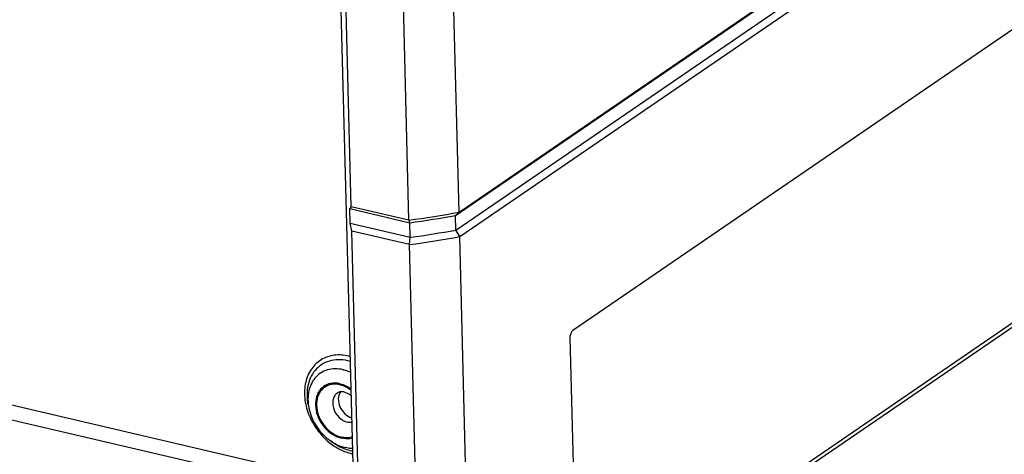
# Paper-space layout '10004236061_1_1' of a CAD drawing. Units: inches. Extents: x 0 to 34, y 0 to 22.
# Drawn here: x 26.2 to 28, y 10.1 to 10.9 of the extents above; entities that cross this region are included whole.
import ezdxf

# ---------------------------------------------------------------- set-up
doc = ezdxf.new("R2010")
doc.units = ezdxf.units.IN
doc.header["$LTSCALE"] = 1.87
doc.header["$MEASUREMENT"] = 0
doc.layers.get('0').update_dxf_attribs({"linetype": 'CONTINUOUS'})
doc.layers.add('FEATURE', color=7, linetype='CONTINUOUS')

psp = doc.layouts.new('10004236061_1_1')

# ---------------------------------------------------------------- linework, layer by layer
at = {"color": 7, "linetype": 'CONTINUOUS'}
for p, q in [((25.6778, 10.2924), (26.8012, 10.0299)), ((25.6679, 10.2674), (26.802, 10.0024)), ((26.7186, 10.1721), (26.72, 10.1669)), ((26.7624, 10.1082), (26.758, 10.1113))]:
    psp.add_line(p, q, dxfattribs=at)
for centre, radius, start, end in [((26.7726, 10.183), 0.0861, 74.8477, 76.8433), ((26.7721, 10.1801), 0.0802, 73.1048, 76.831), ((26.7664, 10.1809), 0.0363, 99.4581, 100.9284), ((26.8101, 10.184), 0.0894, 234.4112, 237.8645), ((26.812, 10.1674), 0.0762, 256.8331, 260.6901), ((26.8159, 10.169), 0.0838, 256.8442, 258.8767)]:
    psp.add_arc(centre, radius, start, end, dxfattribs=at)
for points, knots in [([(26.7922, 10.2669), (26.7835, 10.2689), (26.7657, 10.2702), (26.7407, 10.2617), (26.7217, 10.2435), (26.7113, 10.2182), (26.71, 10.1891), (26.7174, 10.159), (26.7328, 10.131), (26.7476, 10.1152), (26.7558, 10.1084)], [0, 0, 0, 0, 0.118575, 0.22934, 0.339109, 0.455265, 0.581739, 0.717805, 0.859211, 1, 1, 1, 1]), ([(26.7904, 10.2583), (26.7847, 10.2596), (26.7733, 10.2609), (26.7566, 10.2585), (26.7417, 10.2517), (26.7295, 10.2407), (26.7208, 10.2264), (26.7159, 10.2095), (26.715, 10.191), (26.717, 10.1784), (26.7186, 10.1721)], [0, 0, 0, 0, 0.12702, 0.247237, 0.363352, 0.479216, 0.598757, 0.724856, 0.858748, 1, 1, 1, 1]), ([(26.7823, 10.2418), (26.7774, 10.243), (26.7675, 10.2441), (26.753, 10.2421), (26.74, 10.2361), (26.7294, 10.2266), (26.7219, 10.2141), (26.716, 10.194), (26.7173, 10.1775), (26.72, 10.1669)], [0, 0, 0, 0, 0.12721, 0.247608, 0.363898, 0.479936, 0.599657, 0.725945, 1, 1, 1, 1]), ([(26.7823, 10.2418), (26.7835, 10.2415), (26.7881, 10.2403), (26.7926, 10.2387), (26.7959, 10.2372)], [0, 0, 0, 0, 0.245238, 1, 1, 1, 1]), ([(26.7595, 10.2165), (26.7547, 10.2156), (26.7453, 10.2116), (26.7352, 10.1998), (26.7305, 10.1841), (26.7314, 10.1666), (26.7376, 10.1491), (26.7484, 10.1336), (26.7625, 10.1217), (26.7737, 10.1169), (26.7793, 10.1156)], [0, 0, 0, 0, 0.108128, 0.216828, 0.333539, 0.461132, 0.59741, 0.736852, 0.872857, 1, 1, 1, 1]), ([(26.7607, 10.2146), (26.756, 10.2138), (26.7469, 10.2101), (26.737, 10.1987), (26.7324, 10.1836), (26.7332, 10.1668), (26.7391, 10.15), (26.7495, 10.135), (26.763, 10.1235), (26.7738, 10.1188), (26.7792, 10.1175)], [0, 0, 0, 0, 0.108286, 0.216915, 0.333458, 0.460926, 0.597177, 0.736681, 0.872782, 1, 1, 1, 1]), ([(26.7767, 10.216), (26.7753, 10.2163), (26.77, 10.2173), (26.7644, 10.2174), (26.7604, 10.2167)], [0, 0, 0, 0, 0.259203, 1, 1, 1, 1]), ([(26.7767, 10.2141), (26.7754, 10.2144), (26.7701, 10.2154), (26.7646, 10.2153), (26.7607, 10.2146)], [0, 0, 0, 0, 0.25948, 1, 1, 1, 1]), ([(26.7767, 10.216), (26.7784, 10.2156), (26.7855, 10.2135), (26.7922, 10.2099), (26.7967, 10.2066)], [0, 0, 0, 0, 0.240903, 1, 1, 1, 1]), ([(26.7767, 10.2141), (26.7785, 10.2136), (26.7856, 10.2115), (26.7923, 10.2078), (26.7968, 10.2044)], [0, 0, 0, 0, 0.240611, 1, 1, 1, 1]), ([(26.7717, 10.1994), (26.7697, 10.198), (26.766, 10.1943), (26.763, 10.1869), (26.7625, 10.1783), (26.765, 10.1664), (26.7734, 10.1531), (26.7844, 10.1464), (26.7901, 10.1451)], [0, 0, 0, 0, 0.106733, 0.219527, 0.341603, 0.47254, 0.744439, 1, 1, 1, 1]), ([(26.7832, 10.2008), (26.7809, 10.2013), (26.7769, 10.2017), (26.773, 10.2003), (26.7717, 10.1994)], [0, 0, 0, 0, 0.595552, 1, 1, 1, 1]), ([(26.7769, 10.2012), (26.7745, 10.1975), (26.772, 10.1878), (26.7754, 10.173), (26.7843, 10.1602), (26.7933, 10.1544), (26.7981, 10.1529)], [0, 0, 0, 0, 0.224927, 0.479504, 0.746771, 1, 1, 1, 1]), ([(26.797, 10.1934), (26.7959, 10.1944), (26.7918, 10.1975), (26.7869, 10.1999), (26.7832, 10.2008)], [0, 0, 0, 0, 0.279034, 1, 1, 1, 1]), ([(26.72, 10.1669), (26.7228, 10.1559), (26.7325, 10.1347), (26.7488, 10.1179), (26.758, 10.1113)], [0, 0, 0, 0, 0.500001, 1, 1, 1, 1]), ([(26.7983, 10.1446), (26.7976, 10.1445), (26.7949, 10.1443), (26.7921, 10.1446), (26.7901, 10.1451)], [0, 0, 0, 0, 0.243086, 1, 1, 1, 1]), ([(26.7558, 10.1084), (26.7589, 10.1058), (26.7713, 10.0967), (26.7858, 10.0901), (26.7969, 10.0875)], [0, 0, 0, 0, 0.260911, 1, 1, 1, 1]), ([(26.7624, 10.1082), (26.7649, 10.1064), (26.7749, 10.0999), (26.7861, 10.0952), (26.7946, 10.0932)], [0, 0, 0, 0, 0.259616, 1, 1, 1, 1]), ([(26.7625, 10.1083), (26.7644, 10.1071), (26.7718, 10.1029), (26.7799, 10.0997), (26.786, 10.0983)], [0, 0, 0, 0, 0.258286, 1, 1, 1, 1]), ([(26.799, 10.1179), (26.7959, 10.1169), (26.7892, 10.116), (26.7825, 10.1168), (26.7792, 10.1175)], [0, 0, 0, 0, 0.486198, 1, 1, 1, 1]), ([(26.7991, 10.1157), (26.7975, 10.1153), (26.791, 10.1139), (26.7842, 10.1144), (26.7793, 10.1156)], [0, 0, 0, 0, 0.241433, 1, 1, 1, 1]), ([(26.7995, 10.0966), (26.7984, 10.0966), (26.7939, 10.0968), (26.7894, 10.0975), (26.786, 10.0983)], [0, 0, 0, 0, 0.245213, 1, 1, 1, 1])]:
    psp.add_open_spline(points, degree=3, knots=knots, dxfattribs=at)
at = {"layer": 'FEATURE', "color": 7, "linetype": 'CONTINUOUS'}
for p, q in [((26.9955, 10.532), (28.3832, 11.4822)), ((26.9891, 10.5262), (28.375, 11.4752)), ((26.9898, 10.4992), (28.3757, 11.4483)), ((26.9967, 10.4871), (28.3843, 11.4374)), ((26.8378, 8.6158), (26.7729, 11.129)), ((26.7971, 10.542), (26.7839, 11.056)), ((28.2627, 11.0383), (27.2048, 10.3138)), ((26.9033, 10.5172), (26.893, 10.9167)), ((26.9955, 10.532), (26.9852, 10.9315)), ((26.7971, 10.542), (26.7942, 10.5386)), ((26.7942, 10.5386), (26.905, 10.5127)), ((26.7949, 10.5117), (26.7942, 10.5386)), ((26.9033, 10.5172), (26.7971, 10.542)), ((26.9891, 10.5262), (26.9955, 10.532)), ((26.9898, 10.4992), (26.9891, 10.5262)), ((26.7949, 10.5117), (26.9057, 10.4858)), ((26.7983, 10.4972), (26.7949, 10.5117)), ((26.9057, 10.4858), (26.905, 10.5127)), ((26.9967, 10.4871), (26.9898, 10.4992)), ((26.9045, 10.4724), (26.7983, 10.4972)), ((26.8316, 9.2056), (26.7983, 10.4972)), ((26.9045, 10.4724), (26.9057, 10.4858)), ((27.03, 9.1956), (26.9967, 10.4871)), ((26.9378, 9.1808), (26.9045, 10.4724)), ((27.2134, 9.7798), (28.232, 10.4773)), ((27.2187, 9.7757), (28.2404, 10.4753)), ((27.1998, 10.3013), (27.2132, 9.7811))]:
    psp.add_line(p, q, dxfattribs=at)
for centre, radius, start, end in [((26.6081, 12.658), 2.161, 277.8517, 280.3275), ((26.6089, 12.63), 2.138, 277.9623, 280.2446), ((25.7185, 10.0681), 1.2671, 20.5391, 20.7591), ((26.6096, 12.6031), 2.138, 277.9623, 280.2446), ((26.6093, 12.6131), 2.161, 277.8517, 280.3275)]:
    psp.add_arc(centre, radius, start, end, dxfattribs=at)
psp.add_open_spline([(27.2048, 10.3138), (27.203, 10.3126), (27.2006, 10.3083), (27.1997, 10.3038), (27.1998, 10.3013)], degree=3, knots=[0, 0, 0, 0, 0.45528, 1, 1, 1, 1], dxfattribs=at)

doc.saveas('drawing.dxf')
